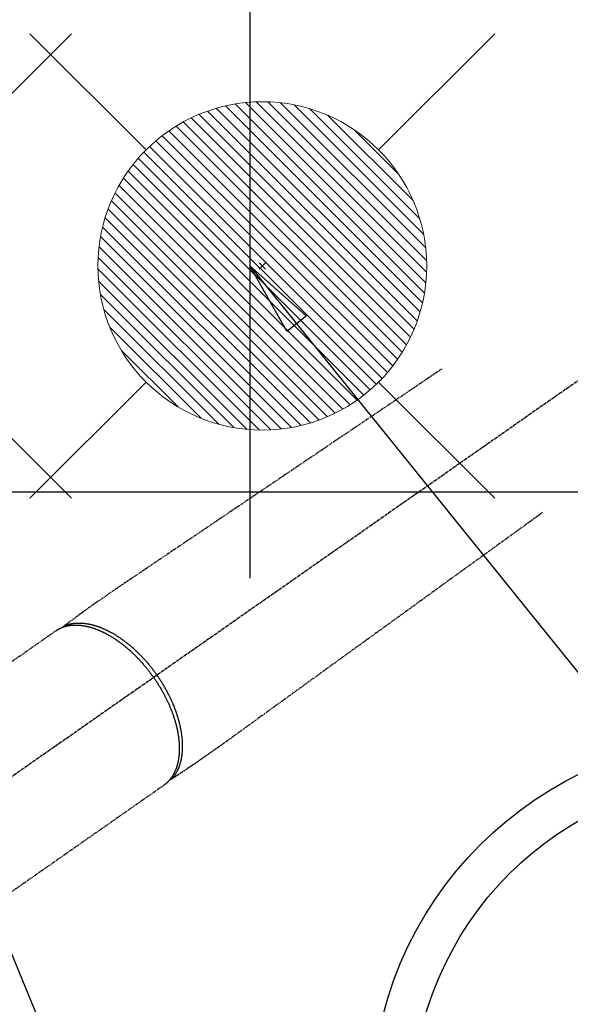
# Model space of a CAD drawing. Units: millimetres. Extents: x -109 to 26472, y -120 to 8859.
# Drawn here: x 17706 to 17840, y 6867 to 7107 of the extents above; entities that cross this region are included whole.
import ezdxf

# ---------------------------------------------------------------- set-up
doc = ezdxf.new("R2010")
doc.units = ezdxf.units.MM
doc.linetypes.add('CENTER2', pattern=[1.125, 0.75, -0.125, 0.125, -0.125])
doc.linetypes.add('HIDDEN', pattern=[0.375, 0.25, -0.125])
doc.layers.get('DEFPOINTS').update_dxf_attribs({"color": 146})
for name, color, linetype in [('126-甲板', 2, 'Continuous'), ('150-機器', 8, 'Continuous'), ('160-文字', 254, 'Continuous'), ('166-寸法B', 11, 'Continuous')]:
    doc.layers.add(name, color=color, linetype=linetype)
doc.styles.add('KH001', font='txt')
doc.dimstyles.new('KH1xx030', dxfattribs={"dimscale": 30, "dimtxt": 2, "dimasz": 0.6, "dimexe": 0.3, "dimexo": 1.2, "dimgap": 0.5, "dimtad": 3, "dimdec": 1, "dimdsep": 46, "dimlunit": 6, "dimtxsty": 'KH001', "dimblk": 'DOT', "dimcen": 1, "dimdle": 1, "dimclrd": 256, "dimclre": 256, "dimclrt": 256, "dimadec": 0, "dimazin": 0, "dimtfac": 1, "dimtdec": 1, "dimtix": 1, "dimtmove": 2, "dimatfit": 3, "dimldrblk": 'CLOSEDBLANK', "dimfxl": 1, "dimtolj": 1, "dimtzin": 0, "dimlwd": -1, "dimlwe": -1, "dimarcsym": 0})

# ---------------------------------------------------------------- blocks, each defined once
blk = doc.blocks.new('F402_H')
at = {"layer": '150-機器', "color": 13, "linetype": 'CENTER2'}
blk.add_line((0, 0), (-244.02, -170.86), dxfattribs=at)
at = {"layer": '150-機器', "color": 13, "linetype": 'HIDDEN'}
for p, q in [((-167.27, -89.12), (-227.62, -131.38)), ((-140.96, -126.7), (-201.3, -168.96))]:
    blk.add_line(p, q, dxfattribs=at)
at = {"layer": '150-機器', "color": 13, "linetype": 'Continuous'}
blk.add_line((-141.06, -126.78), (-140.96, -126.7), dxfattribs=at)
at = {"layer": '150-機器', "color": 13, "linetype": 'HIDDEN'}
for points in [[(-73.36, -25.3), (-73.88, -25.65), (-74.39, -26), (-74.9, -26.34), (-75.41, -26.69), (-75.92, -27.03), (-76.43, -27.38), (-76.94, -27.72), (-77.45, -28.07), (-77.89, -28.36), (-78.32, -28.65), (-78.75, -28.94), (-79.18, -29.24), (-79.78, -29.64), (-80.39, -30.05), (-80.99, -30.46), (-81.6, -30.87), (-82.37, -31.39), (-83.14, -31.91), (-83.92, -32.44), (-84.69, -32.96), (-86.38, -34.1), (-88.06, -35.24), (-89.75, -36.38), (-91.44, -37.52), (-92.39, -38.16), (-93.34, -38.81), (-94.29, -39.45), (-95.24, -40.09), (-96.83, -41.17), (-98.43, -42.25), (-100.02, -43.32), (-101.61, -44.4), (-102.8, -45.2), (-103.98, -46), (-105.17, -46.81), (-106.36, -47.61), (-109.05, -49.43), (-111.74, -51.25), (-114.43, -53.07), (-117.13, -54.89), (-118.8, -56.02), (-120.47, -57.15), (-122.14, -58.28), (-123.82, -59.41), (-125.72, -60.7), (-127.63, -61.99), (-129.53, -63.28), (-131.44, -64.56), (-133.5, -65.96), (-135.56, -67.35), (-137.63, -68.75), (-139.69, -70.14), (-141.11, -71.1), (-142.54, -72.07), (-143.96, -73.03), (-145.38, -73.99), (-146.57, -74.8), (-147.76, -75.6), (-148.95, -76.41), (-150.15, -77.21), (-150.98, -77.77), (-151.8, -78.32), (-152.63, -78.88), (-153.45, -79.45), (-154.27, -80.01), (-155.09, -80.59), (-155.9, -81.16), (-156.72, -81.73), (-157.53, -82.29), (-158.34, -82.85), (-159.15, -83.42), (-159.95, -83.99), (-160.16, -84.15), (-160.37, -84.3), (-160.58, -84.46), (-160.79, -84.61), (-161.25, -84.95), (-161.7, -85.28), (-162.16, -85.62), (-162.62, -85.95), (-162.9, -86.17), (-163.19, -86.38), (-163.48, -86.59), (-163.77, -86.8), (-163.95, -86.93), (-164.13, -87.07), (-164.31, -87.2), (-164.5, -87.34), (-164.56, -87.38), (-164.62, -87.43), (-164.69, -87.48), (-164.75, -87.53), (-164.83, -87.58), (-164.9, -87.63), (-164.97, -87.69), (-165.05, -87.74), (-165.08, -87.77), (-165.12, -87.8), (-165.16, -87.82), (-165.2, -87.85), (-165.21, -87.86), (-165.23, -87.88), (-165.25, -87.89), (-165.26, -87.9), (-165.28, -87.91), (-165.29, -87.92), (-165.3, -87.93), (-165.31, -87.94), (-165.32, -87.95), (-165.33, -87.95), (-165.34, -87.96), (-165.35, -87.97), (-165.35, -87.98), (-165.36, -87.99), (-165.37, -88), (-165.37, -88.01), (-165.38, -88.02), (-165.39, -88.03), (-165.39, -88.04), (-165.4, -88.05), (-165.41, -88.06), (-165.41, -88.07), (-165.42, -88.08), (-165.42, -88.09), (-165.42, -88.1), (-165.42, -88.1), (-165.43, -88.11), (-165.43, -88.12), (-165.43, -88.13), (-165.43, -88.14), (-165.44, -88.15), (-165.44, -88.16), (-165.44, -88.16), (-165.44, -88.16), (-165.44, -88.17), (-165.44, -88.17), (-165.45, -88.18), (-165.45, -88.19), (-165.45, -88.21), (-165.45, -88.22)], [(-48.87, -60.28), (-49.37, -60.65), (-49.87, -61.01), (-50.37, -61.37), (-50.87, -61.74), (-51.37, -62.1), (-51.87, -62.46), (-52.37, -62.82), (-52.87, -63.18), (-53.29, -63.49), (-53.71, -63.79), (-54.13, -64.1), (-54.55, -64.4), (-55.14, -64.83), (-55.73, -65.26), (-56.32, -65.69), (-56.92, -66.12), (-57.67, -66.66), (-58.43, -67.21), (-59.18, -67.76), (-59.94, -68.31), (-61.59, -69.5), (-63.23, -70.7), (-64.88, -71.89), (-66.53, -73.09), (-67.46, -73.76), (-68.39, -74.44), (-69.32, -75.11), (-70.25, -75.79), (-71.81, -76.91), (-73.36, -78.04), (-74.92, -79.17), (-76.47, -80.3), (-77.63, -81.14), (-78.79, -81.98), (-79.95, -82.82), (-81.11, -83.66), (-83.74, -85.57), (-86.38, -87.48), (-89.01, -89.38), (-91.64, -91.29), (-93.27, -92.48), (-94.91, -93.66), (-96.54, -94.84), (-98.18, -96.03), (-100.04, -97.38), (-101.9, -98.73), (-103.76, -100.08), (-105.63, -101.43), (-107.64, -102.89), (-109.66, -104.35), (-111.67, -105.81), (-113.69, -107.27), (-115.08, -108.28), (-116.47, -109.29), (-117.86, -110.3), (-119.25, -111.31), (-120.42, -112.15), (-121.58, -113), (-122.74, -113.84), (-123.91, -114.68), (-124.71, -115.27), (-125.52, -115.86), (-126.33, -116.45), (-127.14, -117.03), (-127.95, -117.6), (-128.77, -118.17), (-129.59, -118.74), (-130.4, -119.31), (-131.21, -119.88), (-132.01, -120.45), (-132.82, -121.02), (-133.63, -121.57), (-133.85, -121.72), (-134.07, -121.86), (-134.29, -122.01), (-134.5, -122.15), (-134.98, -122.47), (-135.45, -122.78), (-135.92, -123.1), (-136.39, -123.41), (-136.69, -123.61), (-136.98, -123.81), (-137.28, -124), (-137.58, -124.2), (-137.76, -124.33), (-137.95, -124.45), (-138.14, -124.58), (-138.33, -124.71), (-138.4, -124.75), (-138.46, -124.79), (-138.53, -124.84), (-138.6, -124.88), (-138.67, -124.93), (-138.75, -124.98), (-138.82, -125.03), (-138.9, -125.08), (-138.94, -125.11), (-138.98, -125.14), (-139.01, -125.16), (-139.05, -125.19), (-139.07, -125.2), (-139.09, -125.21), (-139.11, -125.22), (-139.12, -125.23), (-139.14, -125.24), (-139.15, -125.25), (-139.16, -125.26), (-139.18, -125.27), (-139.19, -125.27), (-139.2, -125.28), (-139.21, -125.28), (-139.22, -125.29), (-139.23, -125.29), (-139.24, -125.29), (-139.25, -125.3), (-139.26, -125.3), (-139.27, -125.3), (-139.28, -125.31), (-139.3, -125.31), (-139.31, -125.31), (-139.32, -125.31), (-139.33, -125.31), (-139.34, -125.31), (-139.36, -125.32), (-139.36, -125.32), (-139.37, -125.32), (-139.38, -125.32), (-139.38, -125.31), (-139.39, -125.31), (-139.41, -125.31), (-139.42, -125.31), (-139.43, -125.31), (-139.43, -125.31), (-139.43, -125.31), (-139.43, -125.31), (-139.44, -125.31), (-139.45, -125.31), (-139.46, -125.31), (-139.48, -125.3), (-139.49, -125.3)], [(-143.44, -100.44), (-143.51, -100.34), (-143.58, -100.25), (-143.64, -100.15), (-143.71, -100.05), (-143.8, -99.94), (-143.88, -99.82), (-143.97, -99.7), (-144.05, -99.59), (-144.11, -99.51), (-144.16, -99.44), (-144.21, -99.37), (-144.27, -99.3), (-144.39, -99.14), (-144.51, -98.98), (-144.63, -98.83), (-144.75, -98.67), (-144.83, -98.57), (-144.91, -98.47), (-144.99, -98.37), (-145.07, -98.28), (-145.21, -98.1), (-145.35, -97.93), (-145.5, -97.75), (-145.64, -97.58), (-145.8, -97.4), (-145.95, -97.21), (-146.11, -97.03), (-146.27, -96.85), (-146.37, -96.75), (-146.46, -96.64), (-146.56, -96.54), (-146.65, -96.43), (-146.77, -96.3), (-146.89, -96.17), (-147.01, -96.04), (-147.14, -95.91), (-147.26, -95.79), (-147.38, -95.66), (-147.5, -95.53), (-147.63, -95.41), (-147.71, -95.32), (-147.8, -95.23), (-147.89, -95.15), (-147.97, -95.06), (-148.11, -94.93), (-148.25, -94.79), (-148.39, -94.66), (-148.53, -94.53), (-148.65, -94.41), (-148.78, -94.29), (-148.91, -94.17), (-149.03, -94.06), (-149.14, -93.96), (-149.24, -93.87), (-149.34, -93.78), (-149.44, -93.69), (-149.55, -93.6), (-149.65, -93.51), (-149.75, -93.42), (-149.86, -93.33), (-149.99, -93.22), (-150.12, -93.12), (-150.25, -93.01), (-150.38, -92.9), (-150.48, -92.82), (-150.59, -92.73), (-150.69, -92.65), (-150.8, -92.57), (-150.87, -92.5), (-150.95, -92.44), (-151.03, -92.38), (-151.11, -92.32), (-151.23, -92.23), (-151.35, -92.14), (-151.47, -92.05), (-151.59, -91.96), (-151.67, -91.9), (-151.75, -91.85), (-151.83, -91.79), (-151.91, -91.73), (-152.02, -91.65), (-152.14, -91.56), (-152.26, -91.48), (-152.38, -91.4), (-152.44, -91.36), (-152.49, -91.32), (-152.54, -91.29), (-152.6, -91.25), (-152.7, -91.18), (-152.81, -91.11), (-152.92, -91.04), (-153.02, -90.97), (-153.12, -90.91), (-153.21, -90.85), (-153.31, -90.79), (-153.4, -90.73), (-153.59, -90.62), (-153.77, -90.5), (-153.96, -90.39), (-154.15, -90.28), (-154.3, -90.2), (-154.44, -90.11), (-154.59, -90.03), (-154.74, -89.95), (-154.85, -89.89), (-154.95, -89.84), (-155.06, -89.78), (-155.17, -89.72), (-155.29, -89.66), (-155.41, -89.6), (-155.53, -89.54), (-155.65, -89.48), (-155.75, -89.43), (-155.86, -89.38), (-155.97, -89.33), (-156.08, -89.28), (-156.19, -89.23), (-156.31, -89.17), (-156.43, -89.12), (-156.55, -89.07), (-156.66, -89.02), (-156.77, -88.98), (-156.87, -88.94), (-156.98, -88.89), (-157.1, -88.85), (-157.21, -88.8), (-157.33, -88.75), (-157.45, -88.71), (-157.53, -88.68), (-157.61, -88.65), (-157.69, -88.62), (-157.77, -88.6), (-157.94, -88.54), (-158.11, -88.48), (-158.28, -88.43), (-158.45, -88.37), (-158.54, -88.35), (-158.63, -88.32), (-158.72, -88.29), (-158.81, -88.27), (-158.92, -88.24), (-159.04, -88.2), (-159.15, -88.17), (-159.27, -88.15), (-159.4, -88.11), (-159.52, -88.08), (-159.65, -88.06), (-159.78, -88.03), (-159.84, -88.01), (-159.91, -88), (-159.97, -87.99), (-160.03, -87.98), (-160.17, -87.95), (-160.31, -87.93), (-160.45, -87.9), (-160.58, -87.88), (-160.69, -87.86), (-160.81, -87.85), (-160.92, -87.83), (-161.03, -87.82), (-161.15, -87.81), (-161.27, -87.79), (-161.39, -87.78), (-161.52, -87.77), (-161.61, -87.76), (-161.71, -87.76), (-161.8, -87.75), (-161.9, -87.75), (-162.01, -87.74), (-162.11, -87.74), (-162.22, -87.74), (-162.33, -87.74), (-162.47, -87.74), (-162.61, -87.74), (-162.75, -87.74), (-162.89, -87.75), (-163.01, -87.75), (-163.14, -87.76), (-163.26, -87.77), (-163.39, -87.78), (-163.48, -87.79), (-163.57, -87.8), (-163.66, -87.81), (-163.75, -87.82), (-163.8, -87.83), (-163.86, -87.84), (-163.91, -87.85), (-163.97, -87.85), (-164.01, -87.86), (-164.06, -87.87), (-164.1, -87.88), (-164.14, -87.88), (-164.21, -87.89), (-164.27, -87.91), (-164.34, -87.92), (-164.4, -87.93), (-164.44, -87.94), (-164.49, -87.95), (-164.53, -87.96), (-164.57, -87.97), (-164.66, -87.99), (-164.74, -88.01), (-164.83, -88.03), (-164.91, -88.05), (-164.96, -88.07), (-165, -88.08), (-165.05, -88.09), (-165.1, -88.11), (-165.14, -88.12), (-165.19, -88.13), (-165.23, -88.15), (-165.28, -88.16), (-165.31, -88.17), (-165.33, -88.18), (-165.36, -88.19), (-165.38, -88.2), (-165.4, -88.2), (-165.42, -88.21), (-165.43, -88.21), (-165.45, -88.22), (-165.49, -88.23), (-165.53, -88.25), (-165.56, -88.26), (-165.6, -88.27), (-165.62, -88.28), (-165.63, -88.28), (-165.65, -88.29), (-165.66, -88.3), (-165.68, -88.3), (-165.7, -88.31), (-165.72, -88.32), (-165.74, -88.33), (-165.77, -88.34), (-165.79, -88.34), (-165.81, -88.35), (-165.84, -88.36), (-165.86, -88.37), (-165.88, -88.38), (-165.9, -88.39), (-165.92, -88.4), (-165.95, -88.41), (-165.98, -88.42), (-166, -88.43), (-166.03, -88.45), (-166.06, -88.46), (-166.09, -88.47), (-166.12, -88.48), (-166.15, -88.5), (-166.18, -88.51), (-166.21, -88.52), (-166.23, -88.54), (-166.26, -88.55), (-166.28, -88.56), (-166.3, -88.57), (-166.32, -88.58), (-166.34, -88.58), (-166.37, -88.6), (-166.39, -88.61), (-166.42, -88.63), (-166.45, -88.64), (-166.48, -88.65), (-166.51, -88.67), (-166.53, -88.68), (-166.56, -88.7), (-166.58, -88.71), (-166.6, -88.72), (-166.62, -88.73), (-166.63, -88.74), (-166.67, -88.76), (-166.71, -88.78), (-166.74, -88.8), (-166.78, -88.82), (-166.81, -88.83), (-166.83, -88.85), (-166.86, -88.86), (-166.89, -88.88), (-166.91, -88.9), (-166.94, -88.91), (-166.97, -88.93), (-166.99, -88.94), (-167.02, -88.96), (-167.05, -88.98), (-167.07, -88.99), (-167.1, -89.01), (-167.13, -89.03), (-167.15, -89.04), (-167.18, -89.06), (-167.2, -89.08), (-167.22, -89.09), (-167.24, -89.1), (-167.26, -89.11), (-167.27, -89.12)], [(-165.25, -87.89), (-165.19, -87.87), (-165.14, -87.84), (-165.08, -87.82), (-165.03, -87.8), (-164.97, -87.78), (-164.92, -87.75), (-164.86, -87.73), (-164.8, -87.71), (-164.78, -87.7), (-164.75, -87.69), (-164.72, -87.68), (-164.69, -87.67), (-164.63, -87.65), (-164.57, -87.63), (-164.52, -87.61), (-164.46, -87.59), (-164.33, -87.55), (-164.2, -87.52), (-164.08, -87.48), (-163.95, -87.45), (-163.85, -87.42), (-163.74, -87.4), (-163.64, -87.38), (-163.54, -87.36), (-163.47, -87.34), (-163.4, -87.33), (-163.33, -87.32), (-163.25, -87.3), (-163.16, -87.29), (-163.06, -87.28), (-162.97, -87.26), (-162.88, -87.25), (-162.8, -87.24), (-162.73, -87.23), (-162.65, -87.22), (-162.58, -87.22), (-162.49, -87.21), (-162.4, -87.2), (-162.32, -87.2), (-162.23, -87.19), (-162.13, -87.19), (-162.03, -87.18), (-161.93, -87.18), (-161.84, -87.18), (-161.75, -87.17), (-161.66, -87.17), (-161.57, -87.17), (-161.48, -87.17), (-161.37, -87.18), (-161.25, -87.18), (-161.14, -87.18), (-161.03, -87.19), (-160.93, -87.19), (-160.84, -87.2), (-160.75, -87.2), (-160.66, -87.21), (-160.53, -87.22), (-160.4, -87.24), (-160.28, -87.25), (-160.15, -87.26), (-160.03, -87.28), (-159.91, -87.3), (-159.79, -87.31), (-159.68, -87.33), (-159.56, -87.35), (-159.44, -87.37), (-159.32, -87.39), (-159.2, -87.42), (-159.06, -87.45), (-158.91, -87.48), (-158.77, -87.51), (-158.62, -87.54), (-158.54, -87.56), (-158.45, -87.58), (-158.37, -87.61), (-158.28, -87.63), (-158.17, -87.66), (-158.06, -87.69), (-157.95, -87.72), (-157.84, -87.75), (-157.73, -87.78), (-157.62, -87.82), (-157.51, -87.85), (-157.4, -87.89), (-157.31, -87.91), (-157.22, -87.94), (-157.13, -87.97), (-157.05, -88), (-156.93, -88.04), (-156.82, -88.08), (-156.71, -88.12), (-156.6, -88.16), (-156.47, -88.21), (-156.35, -88.26), (-156.22, -88.31), (-156.1, -88.36), (-155.96, -88.42), (-155.82, -88.48), (-155.68, -88.54), (-155.54, -88.6), (-155.4, -88.66), (-155.26, -88.72), (-155.12, -88.79), (-154.98, -88.85), (-154.86, -88.91), (-154.73, -88.98), (-154.6, -89.04), (-154.48, -89.1), (-154.37, -89.15), (-154.27, -89.21), (-154.17, -89.26), (-154.07, -89.31), (-153.94, -89.38), (-153.81, -89.45), (-153.69, -89.52), (-153.56, -89.59), (-153.42, -89.67), (-153.28, -89.76), (-153.14, -89.84), (-153, -89.92), (-152.88, -89.99), (-152.77, -90.06), (-152.65, -90.13), (-152.54, -90.2), (-152.41, -90.28), (-152.28, -90.36), (-152.16, -90.45), (-152.03, -90.53), (-151.89, -90.62), (-151.75, -90.72), (-151.61, -90.81), (-151.47, -90.91), (-151.36, -90.99), (-151.24, -91.07), (-151.13, -91.15), (-151.02, -91.23), (-150.92, -91.3), (-150.82, -91.38), (-150.72, -91.45), (-150.61, -91.52), (-150.53, -91.59), (-150.44, -91.66), (-150.35, -91.72), (-150.26, -91.79), (-150.15, -91.88), (-150.04, -91.97), (-149.93, -92.05), (-149.81, -92.14), (-149.71, -92.22), (-149.61, -92.31), (-149.51, -92.39), (-149.41, -92.47), (-149.25, -92.6), (-149.1, -92.73), (-148.94, -92.86), (-148.79, -93), (-148.59, -93.17), (-148.39, -93.35), (-148.2, -93.53), (-148, -93.71), (-147.88, -93.82), (-147.76, -93.93), (-147.64, -94.04), (-147.52, -94.15), (-147.42, -94.26), (-147.31, -94.36), (-147.2, -94.47), (-147.09, -94.57), (-146.95, -94.72), (-146.8, -94.87), (-146.65, -95.02), (-146.5, -95.17), (-146.38, -95.3), (-146.25, -95.43), (-146.13, -95.57), (-146, -95.7), (-145.86, -95.86), (-145.71, -96.02), (-145.57, -96.17), (-145.43, -96.33), (-145.29, -96.49), (-145.15, -96.66), (-145.01, -96.82), (-144.87, -96.98), (-144.72, -97.16), (-144.57, -97.33), (-144.42, -97.51), (-144.28, -97.69), (-144.14, -97.86), (-144.01, -98.03), (-143.88, -98.2), (-143.74, -98.37), (-143.61, -98.54), (-143.48, -98.71), (-143.35, -98.89), (-143.22, -99.06), (-143.11, -99.21), (-143, -99.36), (-142.89, -99.51), (-142.79, -99.66), (-142.75, -99.72), (-142.71, -99.77), (-142.67, -99.82), (-142.64, -99.88)], [(-143.44, -100.44), (-143.37, -100.53), (-143.31, -100.63), (-143.24, -100.73), (-143.17, -100.82), (-143.09, -100.94), (-143.01, -101.06), (-142.93, -101.18), (-142.85, -101.3), (-142.8, -101.38), (-142.75, -101.45), (-142.7, -101.53), (-142.65, -101.61), (-142.55, -101.77), (-142.44, -101.94), (-142.33, -102.11), (-142.23, -102.28), (-142.16, -102.38), (-142.1, -102.49), (-142.03, -102.6), (-141.96, -102.71), (-141.85, -102.9), (-141.73, -103.09), (-141.62, -103.29), (-141.51, -103.49), (-141.39, -103.69), (-141.27, -103.9), (-141.16, -104.11), (-141.04, -104.32), (-140.97, -104.45), (-140.91, -104.57), (-140.84, -104.7), (-140.77, -104.83), (-140.69, -104.98), (-140.61, -105.14), (-140.53, -105.3), (-140.45, -105.46), (-140.37, -105.62), (-140.3, -105.78), (-140.22, -105.93), (-140.14, -106.09), (-140.09, -106.2), (-140.04, -106.32), (-139.99, -106.43), (-139.94, -106.54), (-139.86, -106.71), (-139.78, -106.89), (-139.7, -107.06), (-139.63, -107.24), (-139.56, -107.4), (-139.49, -107.56), (-139.42, -107.72), (-139.36, -107.88), (-139.31, -108), (-139.25, -108.13), (-139.2, -108.26), (-139.15, -108.39), (-139.1, -108.51), (-139.05, -108.64), (-139.01, -108.77), (-138.96, -108.9), (-138.9, -109.06), (-138.84, -109.21), (-138.79, -109.37), (-138.73, -109.53), (-138.69, -109.66), (-138.64, -109.79), (-138.6, -109.92), (-138.56, -110.04), (-138.53, -110.14), (-138.5, -110.23), (-138.47, -110.33), (-138.44, -110.42), (-138.39, -110.57), (-138.35, -110.71), (-138.3, -110.85), (-138.26, -110.99), (-138.24, -111.09), (-138.21, -111.18), (-138.18, -111.28), (-138.16, -111.37), (-138.12, -111.51), (-138.08, -111.65), (-138.04, -111.79), (-138, -111.94), (-137.99, -112), (-137.97, -112.06), (-137.95, -112.12), (-137.94, -112.18), (-137.91, -112.31), (-137.88, -112.43), (-137.85, -112.56), (-137.82, -112.68), (-137.8, -112.79), (-137.77, -112.9), (-137.75, -113.01), (-137.72, -113.12), (-137.68, -113.33), (-137.64, -113.55), (-137.6, -113.76), (-137.56, -113.98), (-137.53, -114.14), (-137.5, -114.31), (-137.47, -114.48), (-137.45, -114.64), (-137.43, -114.76), (-137.41, -114.88), (-137.4, -115), (-137.38, -115.12), (-137.37, -115.26), (-137.35, -115.39), (-137.34, -115.52), (-137.32, -115.66), (-137.31, -115.77), (-137.3, -115.89), (-137.29, -116.01), (-137.28, -116.13), (-137.27, -116.26), (-137.26, -116.39), (-137.25, -116.52), (-137.24, -116.65), (-137.24, -116.76), (-137.23, -116.88), (-137.23, -116.99), (-137.22, -117.11), (-137.22, -117.23), (-137.22, -117.36), (-137.21, -117.49), (-137.21, -117.62), (-137.21, -117.7), (-137.21, -117.78), (-137.21, -117.87), (-137.21, -117.95), (-137.22, -118.13), (-137.22, -118.31), (-137.23, -118.49), (-137.24, -118.66), (-137.24, -118.76), (-137.25, -118.85), (-137.25, -118.95), (-137.26, -119.04), (-137.27, -119.16), (-137.28, -119.28), (-137.29, -119.4), (-137.3, -119.52), (-137.32, -119.65), (-137.33, -119.78), (-137.35, -119.91), (-137.37, -120.04), (-137.38, -120.1), (-137.39, -120.16), (-137.4, -120.23), (-137.41, -120.29), (-137.43, -120.43), (-137.45, -120.57), (-137.48, -120.7), (-137.5, -120.84), (-137.53, -120.95), (-137.55, -121.06), (-137.57, -121.17), (-137.6, -121.28), (-137.63, -121.4), (-137.66, -121.52), (-137.69, -121.64), (-137.72, -121.76), (-137.75, -121.85), (-137.77, -121.94), (-137.8, -122.03), (-137.83, -122.13), (-137.86, -122.23), (-137.9, -122.33), (-137.93, -122.43), (-137.96, -122.53), (-138.01, -122.66), (-138.06, -122.79), (-138.11, -122.92), (-138.17, -123.05), (-138.21, -123.17), (-138.27, -123.28), (-138.32, -123.4), (-138.37, -123.51), (-138.41, -123.59), (-138.45, -123.67), (-138.49, -123.75), (-138.53, -123.83), (-138.56, -123.88), (-138.58, -123.93), (-138.61, -123.98), (-138.64, -124.03), (-138.66, -124.07), (-138.68, -124.11), (-138.7, -124.15), (-138.72, -124.19), (-138.76, -124.24), (-138.79, -124.3), (-138.82, -124.36), (-138.86, -124.41), (-138.88, -124.45), (-138.9, -124.49), (-138.93, -124.52), (-138.95, -124.56), (-139, -124.63), (-139.05, -124.71), (-139.1, -124.78), (-139.15, -124.85), (-139.17, -124.89), (-139.2, -124.93), (-139.23, -124.97), (-139.26, -125.01), (-139.29, -125.04), (-139.32, -125.08), (-139.35, -125.12), (-139.38, -125.16), (-139.39, -125.18), (-139.41, -125.2), (-139.42, -125.22), (-139.44, -125.24), (-139.45, -125.26), (-139.46, -125.27), (-139.48, -125.29), (-139.49, -125.3), (-139.51, -125.33), (-139.54, -125.36), (-139.56, -125.39), (-139.59, -125.42), (-139.6, -125.44), (-139.61, -125.45), (-139.62, -125.46), (-139.63, -125.47), (-139.64, -125.49), (-139.66, -125.5), (-139.67, -125.52), (-139.69, -125.54), (-139.7, -125.56), (-139.72, -125.58), (-139.74, -125.6), (-139.76, -125.62), (-139.77, -125.63), (-139.78, -125.65), (-139.8, -125.66), (-139.81, -125.68), (-139.83, -125.7), (-139.86, -125.72), (-139.88, -125.75), (-139.9, -125.77), (-139.92, -125.79), (-139.94, -125.82), (-139.96, -125.84), (-139.99, -125.86), (-140.01, -125.88), (-140.03, -125.91), (-140.05, -125.93), (-140.07, -125.95), (-140.09, -125.96), (-140.1, -125.98), (-140.12, -125.99), (-140.13, -126.01), (-140.16, -126.03), (-140.18, -126.05), (-140.2, -126.07), (-140.22, -126.09), (-140.25, -126.12), (-140.27, -126.14), (-140.29, -126.16), (-140.32, -126.18), (-140.33, -126.19), (-140.35, -126.21), (-140.36, -126.22), (-140.38, -126.24), (-140.41, -126.26), (-140.44, -126.29), (-140.47, -126.32), (-140.5, -126.34), (-140.53, -126.36), (-140.55, -126.38), (-140.57, -126.4), (-140.6, -126.42), (-140.62, -126.44), (-140.65, -126.46), (-140.67, -126.48), (-140.69, -126.5), (-140.72, -126.52), (-140.74, -126.54), (-140.77, -126.56), (-140.79, -126.58), (-140.82, -126.6), (-140.84, -126.62), (-140.87, -126.64), (-140.89, -126.65), (-140.91, -126.67), (-140.93, -126.68), (-140.94, -126.69), (-140.96, -126.7)], [(-139.11, -125.22), (-139.07, -125.18), (-139.03, -125.14), (-138.99, -125.09), (-138.95, -125.05), (-138.91, -125), (-138.87, -124.96), (-138.83, -124.91), (-138.79, -124.87), (-138.77, -124.84), (-138.75, -124.82), (-138.73, -124.8), (-138.71, -124.77), (-138.67, -124.73), (-138.63, -124.68), (-138.6, -124.63), (-138.56, -124.58), (-138.48, -124.48), (-138.4, -124.37), (-138.32, -124.26), (-138.25, -124.15), (-138.19, -124.06), (-138.13, -123.98), (-138.08, -123.89), (-138.02, -123.8), (-137.99, -123.74), (-137.95, -123.68), (-137.91, -123.61), (-137.88, -123.55), (-137.83, -123.46), (-137.78, -123.38), (-137.74, -123.3), (-137.69, -123.21), (-137.66, -123.15), (-137.63, -123.08), (-137.59, -123.01), (-137.56, -122.94), (-137.52, -122.86), (-137.49, -122.78), (-137.45, -122.71), (-137.42, -122.63), (-137.38, -122.53), (-137.34, -122.44), (-137.3, -122.35), (-137.27, -122.26), (-137.24, -122.18), (-137.21, -122.09), (-137.18, -122.01), (-137.15, -121.93), (-137.11, -121.82), (-137.07, -121.71), (-137.04, -121.6), (-137, -121.49), (-136.98, -121.41), (-136.95, -121.32), (-136.93, -121.23), (-136.9, -121.14), (-136.87, -121.02), (-136.84, -120.89), (-136.81, -120.77), (-136.78, -120.64), (-136.75, -120.53), (-136.72, -120.41), (-136.7, -120.3), (-136.68, -120.18), (-136.66, -120.06), (-136.63, -119.94), (-136.61, -119.82), (-136.59, -119.7), (-136.57, -119.56), (-136.55, -119.41), (-136.53, -119.26), (-136.52, -119.11), (-136.51, -119.03), (-136.5, -118.94), (-136.49, -118.85), (-136.48, -118.77), (-136.47, -118.65), (-136.46, -118.54), (-136.45, -118.42), (-136.44, -118.31), (-136.44, -118.19), (-136.43, -118.08), (-136.42, -117.96), (-136.42, -117.84), (-136.42, -117.75), (-136.41, -117.66), (-136.41, -117.57), (-136.41, -117.48), (-136.41, -117.36), (-136.41, -117.24), (-136.41, -117.12), (-136.41, -117), (-136.41, -116.87), (-136.41, -116.73), (-136.42, -116.6), (-136.42, -116.46), (-136.43, -116.31), (-136.43, -116.16), (-136.44, -116.01), (-136.45, -115.86), (-136.46, -115.71), (-136.47, -115.55), (-136.49, -115.4), (-136.5, -115.25), (-136.52, -115.11), (-136.53, -114.97), (-136.55, -114.83), (-136.56, -114.68), (-136.58, -114.57), (-136.59, -114.46), (-136.61, -114.34), (-136.62, -114.23), (-136.64, -114.09), (-136.67, -113.94), (-136.69, -113.8), (-136.71, -113.65), (-136.74, -113.49), (-136.77, -113.34), (-136.8, -113.18), (-136.83, -113.02), (-136.85, -112.88), (-136.88, -112.75), (-136.91, -112.62), (-136.93, -112.49), (-136.97, -112.34), (-137, -112.19), (-137.03, -112.05), (-137.07, -111.9), (-137.11, -111.74), (-137.15, -111.57), (-137.19, -111.41), (-137.23, -111.25), (-137.27, -111.11), (-137.3, -110.98), (-137.34, -110.84), (-137.38, -110.71), (-137.41, -110.59), (-137.45, -110.47), (-137.48, -110.35), (-137.52, -110.23), (-137.55, -110.12), (-137.58, -110.02), (-137.61, -109.91), (-137.65, -109.81), (-137.69, -109.67), (-137.74, -109.54), (-137.78, -109.4), (-137.83, -109.26), (-137.87, -109.14), (-137.91, -109.02), (-137.95, -108.9), (-138, -108.77), (-138.06, -108.58), (-138.13, -108.39), (-138.21, -108.2), (-138.28, -108.01), (-138.37, -107.76), (-138.47, -107.52), (-138.57, -107.27), (-138.67, -107.03), (-138.74, -106.87), (-138.8, -106.72), (-138.87, -106.57), (-138.93, -106.42), (-138.99, -106.29), (-139.05, -106.15), (-139.11, -106.01), (-139.18, -105.88), (-139.27, -105.69), (-139.36, -105.5), (-139.45, -105.31), (-139.54, -105.12), (-139.62, -104.95), (-139.7, -104.79), (-139.78, -104.63), (-139.87, -104.47), (-139.96, -104.28), (-140.06, -104.09), (-140.16, -103.9), (-140.26, -103.71), (-140.37, -103.52), (-140.47, -103.34), (-140.57, -103.15), (-140.68, -102.96), (-140.79, -102.76), (-140.91, -102.56), (-141.03, -102.36), (-141.15, -102.17), (-141.26, -101.98), (-141.37, -101.8), (-141.49, -101.61), (-141.6, -101.43), (-141.72, -101.25), (-141.83, -101.07), (-141.95, -100.88), (-142.07, -100.7), (-142.18, -100.55), (-142.28, -100.4), (-142.38, -100.24), (-142.49, -100.09), (-142.53, -100.04), (-142.56, -99.98), (-142.6, -99.93), (-142.64, -99.88)]]:
    blk.add_lwpolyline(points, dxfattribs=at)
blk = doc.blocks.new('_ClosedBlank')
at = {"color": 0, "linetype": 'ByBlock', "lineweight": -2}
for p, q in [((-1, 0.167), (0, 0)), ((-1, 0.167), (-1, -0.167)), ((0, 0), (-1, -0.167))]:
    blk.add_line(p, q, dxfattribs=at)
blk = doc.blocks.new('_Dot')
at = {"color": 0, "linetype": 'ByBlock', "lineweight": -2}
blk.add_line((-0.5, 0), (-1, 0), dxfattribs=at)
at = {"color": 0, "linetype": 'ByBlock', "const_width": 0.5}
blk.add_lwpolyline([(-0.25, 0, 1), (0.25, 0, 1)], format="xyb", close=True, dxfattribs=at)
blk = doc.blocks.new('給水')
at = {"layer": '160-文字', "color": 4, "linetype": 'Continuous', "lineweight": 20}
for p, q in [((-56.57, 56.57), (-28.28, 28.28)), ((28.28, 28.28), (56.57, 56.57)), ((-56.57, -56.57), (-28.28, -28.28)), ((28.28, -28.28), (56.57, -56.57))]:
    blk.add_line(p, q, dxfattribs=at)
blk.add_circle((0, 0), 40, dxfattribs=at)
blk = doc.blocks.new('*D532')
at = {"layer": '166-寸法B', "transparency": 16777216}
for p, q in [((17455.65, 7278.09), (17455.65, 7117.08)), ((17763.37, 7117.08), (17446.65, 7117.08)), ((17455.65, 6860.08), (17455.65, 7099.08)), ((17733.37, 6842.08), (17446.65, 6842.08))]:
    blk.add_line(p, q, dxfattribs=at)
at = {"layer": 'DEFPOINTS', "color": 0, "transparency": 16777216}
for p in [(17455.65, 7117.08), (17799.37, 7117.08), (17769.37, 6842.08)]:
    blk.add_point(p, dxfattribs=at)
at = {"layer": '166-寸法B', "transparency": 16777216, "xscale": 18, "yscale": 18, "zscale": 18}
for p, rotation in [((17455.65, 7117.08), 90), ((17455.65, 6842.08), 270)]:
    blk.add_blockref('_Dot', p, dxfattribs=dict(at, rotation=rotation))
at = {"layer": '166-寸法B', "transparency": 16777216, "insert": (17410.65, 7208.72), "char_height": 60, "attachment_point": 5, "rotation": 90, "style": 'KH001'}
blk.add_mtext('\\A1;275', dxfattribs=at)
blk = doc.blocks.new('給湯')
at = {"layer": '160-文字', "color": 4, "linetype": 'Continuous', "lineweight": 20}
for p, q in [((-56.57, 56.57), (-28.28, 28.28)), ((28.28, 28.28), (56.57, 56.57)), ((-39.98, 1.34), (-1.34, 39.98)), ((-39.97, -1.48), (1.48, 39.97)), ((-39.79, -4.12), (4.12, 39.79)), ((-39.76, 4.39), (-4.39, 39.76)), ((-39.45, -6.61), (6.61, 39.45)), ((-39.25, 7.73), (-7.73, 39.25)), ((-38.98, -8.97), (8.97, 38.98)), ((-38.4, -11.22), (11.22, 38.4)), ((-38.31, 11.49), (-11.49, 38.31)), ((-37.71, -13.35), (13.35, 37.7)), ((-36.92, -15.4), (15.4, 36.92)), ((-36.68, 15.96), (-15.96, 36.68)), ((-36.04, -17.35), (17.35, 36.04)), ((-35.08, -19.22), (19.22, 35.08)), ((-34.04, -21), (21, 34.04)), ((-33.29, 22.17), (-22.17, 33.29)), ((-32.93, -22.72), (22.72, 32.92)), ((-31.73, -24.35), (24.35, 31.73)), ((-30.47, -25.92), (25.92, 30.47)), ((-29.13, -27.41), (27.41, 29.13)), ((-27.73, -28.83), (28.83, 27.73)), ((-26.25, -30.18), (30.18, 26.25)), ((-24.7, -31.46), (31.46, 24.7)), ((-23.08, -32.67), (32.67, 23.08)), ((-21.39, -33.8), (33.8, 21.39)), ((-19.61, -34.86), (34.86, 19.61)), ((-17.76, -35.84), (35.84, 17.76)), ((-15.83, -36.73), (36.73, 15.83)), ((-13.81, -37.54), (37.54, 13.81)), ((-11.69, -38.25), (38.25, 11.69)), ((-9.47, -38.86), (38.86, 9.47)), ((-7.14, -39.36), (39.36, 7.14)), ((-4.68, -39.73), (39.72, 4.68)), ((-2.07, -39.95), (39.95, 2.07)), ((0.77, 0.77), (-0.77, -0.77)), ((-0.77, 0.77), (0.77, -0.77)), ((0.71, -39.99), (39.99, -0.71)), ((3.7, -39.83), (39.83, -3.7)), ((6.97, -39.39), (39.39, -6.97)), ((10.62, -38.56), (38.56, -10.62)), ((14.89, -37.12), (37.12, -14.89)), ((20.49, -34.35), (34.35, -20.49)), ((-56.57, -56.57), (-28.28, -28.28)), ((28.28, -28.28), (56.57, -56.57))]:
    blk.add_line(p, q, dxfattribs=at)
blk.add_circle((0, 0), 40, dxfattribs=at)

msp = doc.modelspace()

# ---------------------------------------------------------------- linework, layer by layer
at = {"layer": '126-甲板', "linetype": 'Continuous'}
msp.add_lwpolyline([(17491.82, 6992.08), (18271.82, 6992.08, -0.414214), (18281.82, 6982.08), (18281.82, 6567.08, -0.414214), (18271.82, 6557.08), (17491.82, 6557.08, -0.414214), (17481.82, 6567.08), (17481.82, 6982.08, -0.414214)], format="xyb", close=True, dxfattribs=at)
at = {"layer": '150-機器', "color": 13}
for radius in [90.5, 80.5]:
    msp.add_circle((17881.82, 6842.08), radius, dxfattribs=at)
at = {"layer": 'DEFPOINTS'}
msp.add_line((17761.8, 7123.15), (17761.8, 6971.02), dxfattribs=at)

# ---------------------------------------------------------------- block references
at = {"layer": '150-機器'}
msp.add_blockref('F402_H', (17881.81, 7047.27), dxfattribs=at)
at = {"layer": '160-文字', "xscale": -1}
for name, p in [('給水', (17661.82, 7047.08)), ('給湯', (17764.8, 7047.08))]:
    msp.add_blockref(name, p, dxfattribs=at)

# ---------------------------------------------------------------- dimensions: what is measured, and where the dimension line sits
at = {"layer": '166-寸法B'}
dim = msp.add_linear_dim(base=(17455.65, 7117.08), p1=(17769.37, 6842.08), p2=(17799.37, 7117.08), angle=90, dimstyle='KH1xx030', override={"dimtmove": 1}, dxfattribs=at)
dim.commit()
dim.dimension.update_dxf_attribs({"geometry": '*D532', "text_midpoint": (17450.49, 7208.72), "dimtype": 160})

# ---------------------------------------------------------------- leaders
at = {"layer": '160-文字', "annotation_type": 0, "has_hookline": 1, "hookline_direction": 0}
for points, text_width in [([(17564.73, 7079.87), (18235.73, 8052.63), (18253.73, 8052.63)], 991.37), ([(17643.61, 7025.87), (18307.1, 5412.12), (18325.1, 5412.12)], 1266.09)]:
    msp.add_leader(points, dimstyle='KH1xx030', override={"dimgap": 0.5, "dimtad": 1}, dxfattribs=dict(at, text_width=text_width))
at = {"layer": '160-文字'}
msp.add_leader([(17761.8, 7047.08), (18593.16, 6015.2)], dimstyle='KH1xx030', override={"dimgap": 0.5, "dimtad": 1}, dxfattribs=at)

doc.saveas('drawing.dxf')
